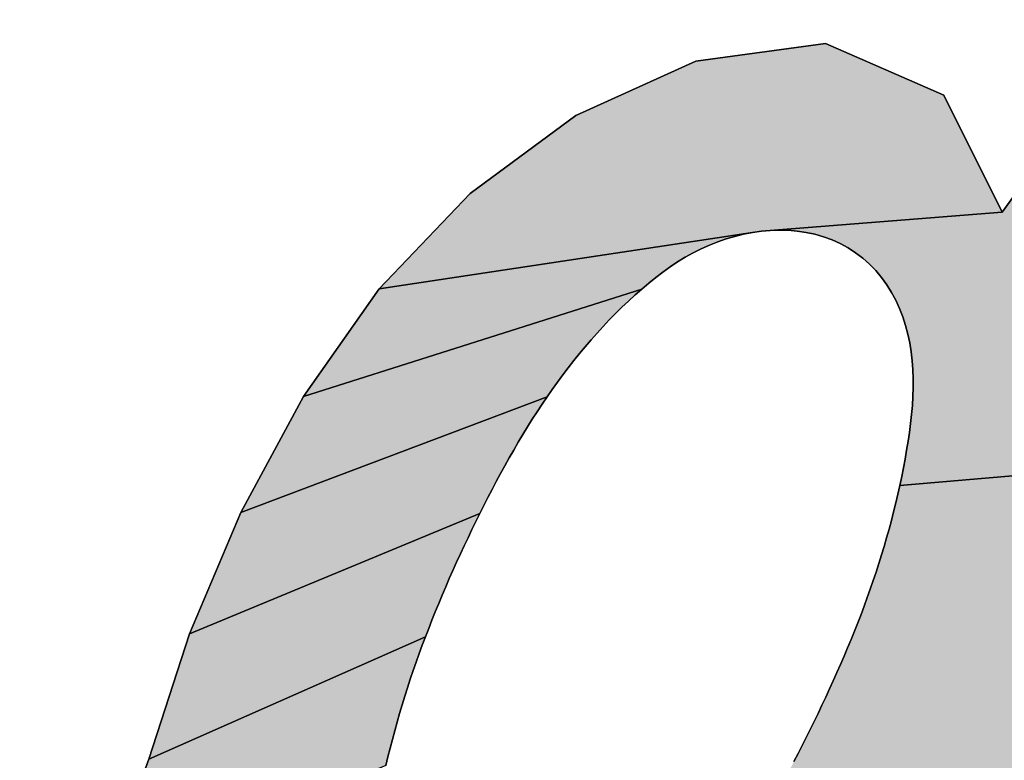
# Model space of a CAD drawing. Units: millimetres. Extents: x 0 to 297, y 0 to 210.
# Drawn here: x 132 to 133, y 109 to 109 of the extents above; entities that cross this region are included whole.
import ezdxf

# ---------------------------------------------------------------- set-up
doc = ezdxf.new("R2010")
doc.units = ezdxf.units.MM
doc.header["$LTSCALE"] = 16.335
doc.layers.get('0').update_dxf_attribs({"linetype": 'CONTINUOUS'})
doc.styles.get("Standard").update_dxf_attribs({"font": 'txt', "width": 0.8})
doc.dimstyles.new('DIMSTYLE_1', dxfattribs={"dimtxt": 3.5, "dimasz": 2.5, "dimexe": 2, "dimexo": 1, "dimgap": 0.875, "dimtad": 1, "dimdsep": 46, "dimtxsty": 'STANDARD', "dimblk": '_FILLED', "dimblk1": '_FILLED', "dimblk2": '_FILLED', "dimcen": 0.09, "dimadec": 0, "dimazin": 0, "dimtp": 0.01, "dimtm": 0.01, "dimtfac": 1, "dimtofl": 0, "dimtmove": 0, "dimatfit": 3, "dimldrblk": '_FILLED', "dimfxl": 1, "dimtolj": 1, "dimarcsym": 0})
doc.dimstyles.new('DIMSTYLE_2', dxfattribs={"dimtxt": 3.5, "dimasz": 2.5, "dimexe": 2, "dimexo": 1, "dimgap": 0.875, "dimtad": 1, "dimlfac": 3.00003, "dimdsep": 46, "dimtxsty": 'STANDARD', "dimblk": '_FILLED', "dimblk1": '_FILLED', "dimblk2": '_FILLED', "dimcen": 0.09, "dimadec": 0, "dimazin": 0, "dimtp": 0.01, "dimtm": 0.01, "dimtfac": 1, "dimtofl": 0, "dimtmove": 0, "dimatfit": 3, "dimldrblk": '_FILLED', "dimfxl": 1, "dimtolj": 1, "dimarcsym": 0})

# ---------------------------------------------------------------- blocks, each defined once
blk = doc.blocks.new('_FILLED')
at = {"color": 0, "linetype": 'BYBLOCK'}
blk.add_solid([(0, 0), (-1, 0.2), (-1, -0.2)], dxfattribs=at)
blk = doc.blocks.new('*D0')
at = {"color": 2, "linetype": 'CONTINUOUS'}
for p, q in [((129.67818, 108.69694), (129.67818, 115.67406)), ((135.36444, 110.03287), (135.36444, 115.67406)), ((129.67818, 113.67406), (124.67818, 113.67406)), ((124.67818, 113.67406), (132.52131, 113.67406)), ((140.36444, 113.67406), (132.52131, 113.67406)), ((135.36444, 113.67406), (140.36444, 113.67406))]:
    blk.add_line(p, q, dxfattribs=at)
at = {"color": 2, "linetype": 'CONTINUOUS', "xscale": 2.5, "yscale": 2.5, "zscale": 2.5}
blk.add_blockref('_FILLED', (129.67818, 113.67406), dxfattribs=at)
at = {"color": 2, "linetype": 'CONTINUOUS', "xscale": 2.5, "yscale": 2.5, "zscale": 2.5, "rotation": 180}
blk.add_blockref('_FILLED', (135.36444, 113.67406), dxfattribs=at)
at = {"color": 2, "linetype": 'CONTINUOUS', "insert": (132.52131, 118.04906), "char_height": 3.5, "width": 5.6, "attachment_point": 2, "line_spacing_factor": 0.9}
blk.add_mtext('16', dxfattribs=at)
blk = doc.blocks.new('*D6')
at = {"color": 2, "linetype": 'CONTINUOUS'}
for p, q in [((146.8431, 108.49942), (146.8431, 115.91122)), ((146.8431, 115.91122), (146.8431, 106.83277)), ((132.5155, 108.49942), (148.8431, 108.49942)), ((146.8431, 100.16612), (146.8431, 106.83277)), ((136.14214, 105.16612), (148.8431, 105.16612)), ((146.8431, 105.16612), (146.8431, 100.16612))]:
    blk.add_line(p, q, dxfattribs=at)
at = {"color": 2, "linetype": 'CONTINUOUS', "xscale": 2.5, "yscale": 2.5, "zscale": 2.5}
for p, rotation in [((146.8431, 108.49942), 269.9999997083), ((146.8431, 105.16612), 89.9999988067)]:
    blk.add_blockref('_FILLED', p, dxfattribs=dict(at, rotation=rotation))
at = {"color": 2, "linetype": 'CONTINUOUS', "insert": (142.4681, 110.31122), "char_height": 3.5, "width": 5.6, "attachment_point": 1, "rotation": 90, "line_spacing_factor": 0.9}
blk.add_mtext('10', dxfattribs=at)
blk = doc.blocks.new('AS-NEW_BL0', base_point=(132.52162, 109.78924))
at = {"linetype": 'CONTINUOUS'}
for points in [[(133.01314, 109.20182), (132.98661, 109.12955), (132.96024, 109.05723), (132.93423, 108.98477), (132.79351, 108.9727), (132.79459, 108.97784), (132.79562, 108.98299), (132.79658, 108.98815), (132.79748, 108.99333), (132.79832, 108.99851), (132.79909, 109.00371), (132.79978, 109.00891), (132.80037, 109.01413), (132.80084, 109.01936), (132.80117, 109.02461), (132.80134, 109.02985), (132.80134, 109.03511), (132.80116, 109.04035), (132.80077, 109.04559), (132.80016, 109.05081), (132.79932, 109.05599), (132.79823, 109.06113), (132.79687, 109.0662), (132.79524, 109.07119), (132.79333, 109.07609), (132.79114, 109.08086), (132.78865, 109.08548), (132.78587, 109.08994), (132.7828, 109.09419), (132.77943, 109.09822), (132.77577, 109.10199), (132.77185, 109.10548), (132.76768, 109.10867), (132.76327, 109.11152), (132.75866, 109.11404), (132.75388, 109.11621), (132.74895, 109.11801), (132.7439, 109.11946), (132.73877, 109.12056), (132.73357, 109.12132), (132.72834, 109.12175), (132.72309, 109.12186), (132.71784, 109.12167), (132.85328, 109.1324), (132.87814, 109.1669), (133.14545, 109.56327), (133.11919, 109.49091), (133.0928, 109.41859), (133.0663, 109.34631)], [(132.75003, 109.23086), (132.81924, 109.20075), (132.85328, 109.1324), (132.71784, 109.12167), (132.71261, 109.12119), (132.70741, 109.12044), (132.48941, 109.08752), (132.54247, 109.14317), (132.60429, 109.18886), (132.67427, 109.2205)], [(132.64681, 109.09085), (132.64279, 109.08746), (132.4451, 109.02464), (132.48941, 109.08752), (132.70741, 109.12044), (132.70226, 109.11944), (132.69716, 109.11819), (132.69212, 109.11671), (132.68715, 109.115), (132.68226, 109.11308), (132.67746, 109.11095), (132.67276, 109.10862), (132.66816, 109.10609), (132.66366, 109.10337), (132.65929, 109.10046), (132.65505, 109.09737), (132.65089, 109.09415)], [(132.5905, 109.0288), (132.5875, 109.02449), (132.40857, 108.95692), (132.4451, 109.02464), (132.64279, 109.08746), (132.63885, 109.084), (132.63497, 109.08045), (132.63116, 109.07684), (132.62742, 109.07315), (132.62375, 109.0694), (132.62015, 109.06558), (132.6166, 109.0617), (132.61313, 109.05776), (132.60971, 109.05377), (132.60636, 109.04973), (132.60307, 109.04563), (132.59984, 109.04149), (132.59667, 109.0373), (132.59356, 109.03307)], [(132.55048, 108.96103), (132.54813, 108.95633), (132.37861, 108.88604), (132.40857, 108.95692), (132.5875, 109.02449), (132.58455, 109.02015), (132.58166, 109.01577), (132.57881, 109.01135), (132.57602, 109.0069), (132.57327, 109.00243), (132.57057, 108.99792), (132.56792, 108.99339), (132.56531, 108.98883), (132.56274, 108.98425), (132.56021, 108.97965), (132.55773, 108.97502), (132.55528, 108.97037), (132.55286, 108.96571)], [(132.79351, 108.9727), (132.93423, 108.98477), (132.90894, 108.91207), (132.8851, 108.83887), (132.86471, 108.76466), (132.7037, 108.7608), (132.70637, 108.76532), (132.709, 108.76987), (132.71161, 108.77443), (132.71418, 108.779), (132.71674, 108.78359), (132.71927, 108.7882), (132.72178, 108.79281), (132.72427, 108.79743), (132.72674, 108.80207), (132.7292, 108.80671), (132.73163, 108.81136), (132.73404, 108.81603), (132.73644, 108.8207), (132.7388, 108.82539), (132.74115, 108.83009), (132.74347, 108.8348), (132.74576, 108.83953), (132.74803, 108.84427), (132.75026, 108.84902), (132.75247, 108.85378), (132.75465, 108.85856), (132.7568, 108.86336), (132.75891, 108.86816), (132.76099, 108.87299), (132.76303, 108.87782), (132.76504, 108.88268), (132.76701, 108.88755), (132.76894, 108.89243), (132.77083, 108.89733), (132.77268, 108.90225), (132.77448, 108.90718), (132.77624, 108.91213), (132.77796, 108.91709), (132.77962, 108.92207), (132.78124, 108.92707), (132.78281, 108.93208), (132.78433, 108.93711), (132.7858, 108.94215), (132.78722, 108.94721), (132.78859, 108.95228), (132.7899, 108.95736), (132.79116, 108.96246), (132.79236, 108.96758)], [(132.51826, 108.88917), (132.51638, 108.88427), (132.35474, 108.81286), (132.37861, 108.88604), (132.54813, 108.95633), (132.54581, 108.95162), (132.54352, 108.9469), (132.54125, 108.94216), (132.539, 108.93741), (132.53679, 108.93265), (132.5346, 108.92787), (132.53245, 108.92308), (132.53032, 108.91828), (132.52823, 108.91346), (132.52617, 108.90863), (132.52414, 108.90379), (132.52215, 108.89893), (132.52019, 108.89406)], [(132.4945, 108.81412), (132.49332, 108.80901), (132.32835, 108.74063), (132.35474, 108.81286), (132.51638, 108.88427), (132.51453, 108.87935), (132.51272, 108.87442), (132.51095, 108.86948), (132.50922, 108.86452), (132.50754, 108.85954), (132.5059, 108.85455), (132.5043, 108.84955), (132.50275, 108.84453), (132.50125, 108.8395), (132.4998, 108.83445), (132.4984, 108.82939), (132.49704, 108.82431), (132.49575, 108.81923)]]:
    blk.add_hatch(color=2, dxfattribs=at).paths.add_polyline_path(points)
at = {"color": 2, "linetype": 'CONTINUOUS'}
for p, q in [((132.75003, 109.23086), (132.67427, 109.2205)), ((132.75003, 109.23086), (132.67427, 109.2205)), ((132.75003, 109.23086), (132.67427, 109.2205)), ((132.81924, 109.20075), (132.75003, 109.23086)), ((132.81924, 109.20075), (132.75003, 109.23086)), ((132.81924, 109.20075), (132.75003, 109.23086)), ((132.67427, 109.2205), (132.60429, 109.18886)), ((132.67427, 109.2205), (132.60429, 109.18886)), ((132.67427, 109.2205), (132.60429, 109.18886)), ((132.85328, 109.1324), (132.81924, 109.20075)), ((132.85328, 109.1324), (132.81924, 109.20075)), ((132.85328, 109.1324), (132.81924, 109.20075)), ((132.60429, 109.18886), (132.54247, 109.14317)), ((132.60429, 109.18886), (132.54247, 109.14317)), ((132.60429, 109.18886), (132.54247, 109.14317)), ((132.87814, 109.1669), (132.85328, 109.1324)), ((132.87814, 109.1669), (132.85328, 109.1324)), ((132.87814, 109.1669), (132.85328, 109.1324)), ((132.54247, 109.14317), (132.48941, 109.08752)), ((132.54247, 109.14317), (132.48941, 109.08752)), ((132.54247, 109.14317), (132.48941, 109.08752)), ((132.70741, 109.12044), (132.71261, 109.12119)), ((132.70741, 109.12044), (132.71261, 109.12119)), ((132.70741, 109.12044), (132.71261, 109.12119)), ((132.71261, 109.12119), (132.71784, 109.12167)), ((132.71261, 109.12119), (132.71784, 109.12167)), ((132.71261, 109.12119), (132.71784, 109.12167)), ((132.71784, 109.12167), (132.72309, 109.12186)), ((132.71784, 109.12167), (132.72309, 109.12186)), ((132.71784, 109.12167), (132.72309, 109.12186)), ((132.72309, 109.12186), (132.72834, 109.12175)), ((132.72309, 109.12186), (132.72834, 109.12175)), ((132.72309, 109.12186), (132.72834, 109.12175)), ((132.72834, 109.12175), (132.73357, 109.12132)), ((132.72834, 109.12175), (132.73357, 109.12132)), ((132.72834, 109.12175), (132.73357, 109.12132)), ((132.73357, 109.12132), (132.73877, 109.12056)), ((132.73357, 109.12132), (132.73877, 109.12056)), ((132.73357, 109.12132), (132.73877, 109.12056)), ((132.68715, 109.115), (132.69212, 109.11671)), ((132.68715, 109.115), (132.69212, 109.11671)), ((132.68715, 109.115), (132.69212, 109.11671)), ((132.69212, 109.11671), (132.69716, 109.11819)), ((132.69212, 109.11671), (132.69716, 109.11819)), ((132.69212, 109.11671), (132.69716, 109.11819)), ((132.69716, 109.11819), (132.70226, 109.11944)), ((132.69716, 109.11819), (132.70226, 109.11944)), ((132.69716, 109.11819), (132.70226, 109.11944)), ((132.70226, 109.11944), (132.70741, 109.12044)), ((132.70226, 109.11944), (132.70741, 109.12044)), ((132.70226, 109.11944), (132.70741, 109.12044)), ((132.73877, 109.12056), (132.7439, 109.11946)), ((132.73877, 109.12056), (132.7439, 109.11946)), ((132.73877, 109.12056), (132.7439, 109.11946)), ((132.7439, 109.11946), (132.74895, 109.11801)), ((132.7439, 109.11946), (132.74895, 109.11801)), ((132.7439, 109.11946), (132.74895, 109.11801)), ((132.74895, 109.11801), (132.75388, 109.11621)), ((132.74895, 109.11801), (132.75388, 109.11621)), ((132.74895, 109.11801), (132.75388, 109.11621)), ((132.75388, 109.11621), (132.75866, 109.11404)), ((132.75388, 109.11621), (132.75866, 109.11404)), ((132.75388, 109.11621), (132.75866, 109.11404)), ((132.67276, 109.10862), (132.67746, 109.11095)), ((132.67276, 109.10862), (132.67746, 109.11095)), ((132.67276, 109.10862), (132.67746, 109.11095)), ((132.67746, 109.11095), (132.68226, 109.11308)), ((132.67746, 109.11095), (132.68226, 109.11308)), ((132.67746, 109.11095), (132.68226, 109.11308)), ((132.68226, 109.11308), (132.68715, 109.115)), ((132.68226, 109.11308), (132.68715, 109.115)), ((132.68226, 109.11308), (132.68715, 109.115)), ((132.75866, 109.11404), (132.76327, 109.11152)), ((132.75866, 109.11404), (132.76327, 109.11152)), ((132.75866, 109.11404), (132.76327, 109.11152)), ((132.76327, 109.11152), (132.76768, 109.10867)), ((132.76327, 109.11152), (132.76768, 109.10867)), ((132.76327, 109.11152), (132.76768, 109.10867)), ((132.66366, 109.10337), (132.66816, 109.10609)), ((132.66366, 109.10337), (132.66816, 109.10609)), ((132.66366, 109.10337), (132.66816, 109.10609)), ((132.66816, 109.10609), (132.67276, 109.10862)), ((132.66816, 109.10609), (132.67276, 109.10862)), ((132.66816, 109.10609), (132.67276, 109.10862)), ((132.76768, 109.10867), (132.77185, 109.10548)), ((132.76768, 109.10867), (132.77185, 109.10548)), ((132.76768, 109.10867), (132.77185, 109.10548)), ((132.77185, 109.10548), (132.77577, 109.10199)), ((132.77185, 109.10548), (132.77577, 109.10199)), ((132.77185, 109.10548), (132.77577, 109.10199)), ((132.65505, 109.09737), (132.65929, 109.10046)), ((132.65505, 109.09737), (132.65929, 109.10046)), ((132.65505, 109.09737), (132.65929, 109.10046)), ((132.65929, 109.10046), (132.66366, 109.10337)), ((132.65929, 109.10046), (132.66366, 109.10337)), ((132.65929, 109.10046), (132.66366, 109.10337)), ((132.77577, 109.10199), (132.77943, 109.09822)), ((132.77577, 109.10199), (132.77943, 109.09822)), ((132.77577, 109.10199), (132.77943, 109.09822)), ((132.77943, 109.09822), (132.7828, 109.09419)), ((132.77943, 109.09822), (132.7828, 109.09419)), ((132.77943, 109.09822), (132.7828, 109.09419)), ((132.64681, 109.09085), (132.65089, 109.09415)), ((132.64681, 109.09085), (132.65089, 109.09415)), ((132.64681, 109.09085), (132.65089, 109.09415)), ((132.65089, 109.09415), (132.65505, 109.09737)), ((132.65089, 109.09415), (132.65505, 109.09737)), ((132.65089, 109.09415), (132.65505, 109.09737)), ((132.7828, 109.09419), (132.78587, 109.08994)), ((132.7828, 109.09419), (132.78587, 109.08994)), ((132.7828, 109.09419), (132.78587, 109.08994)), ((132.48941, 109.08752), (132.4451, 109.02464)), ((132.48941, 109.08752), (132.4451, 109.02464)), ((132.48941, 109.08752), (132.4451, 109.02464)), ((132.63885, 109.084), (132.64279, 109.08746)), ((132.63885, 109.084), (132.64279, 109.08746)), ((132.63885, 109.084), (132.64279, 109.08746)), ((132.64279, 109.08746), (132.64681, 109.09085)), ((132.64279, 109.08746), (132.64681, 109.09085)), ((132.64279, 109.08746), (132.64681, 109.09085)), ((132.78587, 109.08994), (132.78865, 109.08548)), ((132.78587, 109.08994), (132.78865, 109.08548)), ((132.78587, 109.08994), (132.78865, 109.08548)), ((132.63497, 109.08045), (132.63885, 109.084)), ((132.63497, 109.08045), (132.63885, 109.084)), ((132.63497, 109.08045), (132.63885, 109.084)), ((132.78865, 109.08548), (132.79114, 109.08086)), ((132.78865, 109.08548), (132.79114, 109.08086)), ((132.78865, 109.08548), (132.79114, 109.08086)), ((132.79114, 109.08086), (132.79333, 109.07609)), ((132.79114, 109.08086), (132.79333, 109.07609)), ((132.79114, 109.08086), (132.79333, 109.07609)), ((132.62742, 109.07315), (132.63116, 109.07684)), ((132.62742, 109.07315), (132.63116, 109.07684)), ((132.62742, 109.07315), (132.63116, 109.07684)), ((132.63116, 109.07684), (132.63497, 109.08045)), ((132.63116, 109.07684), (132.63497, 109.08045)), ((132.63116, 109.07684), (132.63497, 109.08045)), ((132.79333, 109.07609), (132.79524, 109.07119)), ((132.79333, 109.07609), (132.79524, 109.07119)), ((132.79333, 109.07609), (132.79524, 109.07119)), ((132.62015, 109.06558), (132.62375, 109.0694)), ((132.62015, 109.06558), (132.62375, 109.0694)), ((132.62015, 109.06558), (132.62375, 109.0694)), ((132.62375, 109.0694), (132.62742, 109.07315)), ((132.62375, 109.0694), (132.62742, 109.07315)), ((132.62375, 109.0694), (132.62742, 109.07315)), ((132.79524, 109.07119), (132.79687, 109.0662)), ((132.79524, 109.07119), (132.79687, 109.0662)), ((132.79524, 109.07119), (132.79687, 109.0662)), ((132.6166, 109.0617), (132.62015, 109.06558)), ((132.6166, 109.0617), (132.62015, 109.06558)), ((132.6166, 109.0617), (132.62015, 109.06558)), ((132.79687, 109.0662), (132.79823, 109.06113)), ((132.79687, 109.0662), (132.79823, 109.06113)), ((132.79687, 109.0662), (132.79823, 109.06113)), ((132.61313, 109.05776), (132.6166, 109.0617)), ((132.61313, 109.05776), (132.6166, 109.0617)), ((132.61313, 109.05776), (132.6166, 109.0617)), ((132.79823, 109.06113), (132.79932, 109.05599)), ((132.79823, 109.06113), (132.79932, 109.05599)), ((132.79823, 109.06113), (132.79932, 109.05599)), ((132.60636, 109.04973), (132.60971, 109.05377)), ((132.60636, 109.04973), (132.60971, 109.05377)), ((132.60636, 109.04973), (132.60971, 109.05377)), ((132.60971, 109.05377), (132.61313, 109.05776)), ((132.60971, 109.05377), (132.61313, 109.05776)), ((132.60971, 109.05377), (132.61313, 109.05776)), ((132.79932, 109.05599), (132.80016, 109.05081)), ((132.79932, 109.05599), (132.80016, 109.05081)), ((132.79932, 109.05599), (132.80016, 109.05081)), ((132.60307, 109.04563), (132.60636, 109.04973)), ((132.60307, 109.04563), (132.60636, 109.04973)), ((132.60307, 109.04563), (132.60636, 109.04973)), ((132.80016, 109.05081), (132.80077, 109.04559)), ((132.80016, 109.05081), (132.80077, 109.04559)), ((132.80016, 109.05081), (132.80077, 109.04559)), ((132.59667, 109.0373), (132.59984, 109.04149)), ((132.59667, 109.0373), (132.59984, 109.04149)), ((132.59667, 109.0373), (132.59984, 109.04149)), ((132.59984, 109.04149), (132.60307, 109.04563)), ((132.59984, 109.04149), (132.60307, 109.04563)), ((132.59984, 109.04149), (132.60307, 109.04563)), ((132.80077, 109.04559), (132.80116, 109.04035)), ((132.80077, 109.04559), (132.80116, 109.04035)), ((132.80077, 109.04559), (132.80116, 109.04035)), ((132.59356, 109.03307), (132.59667, 109.0373)), ((132.59356, 109.03307), (132.59667, 109.0373)), ((132.59356, 109.03307), (132.59667, 109.0373)), ((132.80116, 109.04035), (132.80134, 109.03511)), ((132.80116, 109.04035), (132.80134, 109.03511)), ((132.80116, 109.04035), (132.80134, 109.03511)), ((132.80134, 109.03511), (132.80134, 109.02985)), ((132.80134, 109.03511), (132.80134, 109.02985)), ((132.80134, 109.03511), (132.80134, 109.02985)), ((132.5905, 109.0288), (132.59356, 109.03307)), ((132.5905, 109.0288), (132.59356, 109.03307)), ((132.5905, 109.0288), (132.59356, 109.03307)), ((132.80134, 109.02985), (132.80117, 109.02461)), ((132.80134, 109.02985), (132.80117, 109.02461)), ((132.80134, 109.02985), (132.80117, 109.02461)), ((132.4451, 109.02464), (132.40857, 108.95692)), ((132.4451, 109.02464), (132.40857, 108.95692)), ((132.4451, 109.02464), (132.40857, 108.95692)), ((132.58455, 109.02015), (132.5875, 109.02449)), ((132.58455, 109.02015), (132.5875, 109.02449)), ((132.58455, 109.02015), (132.5875, 109.02449)), ((132.5875, 109.02449), (132.5905, 109.0288)), ((132.5875, 109.02449), (132.5905, 109.0288)), ((132.5875, 109.02449), (132.5905, 109.0288)), ((132.80117, 109.02461), (132.80084, 109.01936)), ((132.80117, 109.02461), (132.80084, 109.01936)), ((132.80117, 109.02461), (132.80084, 109.01936)), ((132.58166, 109.01577), (132.58455, 109.02015)), ((132.58166, 109.01577), (132.58455, 109.02015)), ((132.58166, 109.01577), (132.58455, 109.02015)), ((132.80084, 109.01936), (132.80037, 109.01413)), ((132.80084, 109.01936), (132.80037, 109.01413)), ((132.80084, 109.01936), (132.80037, 109.01413)), ((132.57881, 109.01135), (132.58166, 109.01577)), ((132.57881, 109.01135), (132.58166, 109.01577)), ((132.57881, 109.01135), (132.58166, 109.01577)), ((132.80037, 109.01413), (132.79978, 109.00891)), ((132.80037, 109.01413), (132.79978, 109.00891)), ((132.80037, 109.01413), (132.79978, 109.00891)), ((132.57327, 109.00243), (132.57602, 109.0069)), ((132.57327, 109.00243), (132.57602, 109.0069)), ((132.57327, 109.00243), (132.57602, 109.0069)), ((132.57602, 109.0069), (132.57881, 109.01135)), ((132.57602, 109.0069), (132.57881, 109.01135)), ((132.57602, 109.0069), (132.57881, 109.01135)), ((132.79978, 109.00891), (132.79909, 109.00371)), ((132.79978, 109.00891), (132.79909, 109.00371)), ((132.79978, 109.00891), (132.79909, 109.00371)), ((132.57057, 108.99792), (132.57327, 109.00243)), ((132.57057, 108.99792), (132.57327, 109.00243)), ((132.57057, 108.99792), (132.57327, 109.00243)), ((132.79909, 109.00371), (132.79832, 108.99851)), ((132.79909, 109.00371), (132.79832, 108.99851)), ((132.79909, 109.00371), (132.79832, 108.99851)), ((132.56792, 108.99339), (132.57057, 108.99792)), ((132.56792, 108.99339), (132.57057, 108.99792)), ((132.56792, 108.99339), (132.57057, 108.99792)), ((132.79832, 108.99851), (132.79748, 108.99333)), ((132.79832, 108.99851), (132.79748, 108.99333)), ((132.79832, 108.99851), (132.79748, 108.99333)), ((132.56274, 108.98425), (132.56531, 108.98883)), ((132.56274, 108.98425), (132.56531, 108.98883)), ((132.56274, 108.98425), (132.56531, 108.98883)), ((132.56531, 108.98883), (132.56792, 108.99339)), ((132.56531, 108.98883), (132.56792, 108.99339)), ((132.56531, 108.98883), (132.56792, 108.99339)), ((132.79748, 108.99333), (132.79658, 108.98815)), ((132.79748, 108.99333), (132.79658, 108.98815)), ((132.79748, 108.99333), (132.79658, 108.98815)), ((132.56021, 108.97965), (132.56274, 108.98425)), ((132.56021, 108.97965), (132.56274, 108.98425)), ((132.56021, 108.97965), (132.56274, 108.98425)), ((132.79658, 108.98815), (132.79562, 108.98299)), ((132.79658, 108.98815), (132.79562, 108.98299)), ((132.79658, 108.98815), (132.79562, 108.98299)), ((132.55773, 108.97502), (132.56021, 108.97965)), ((132.55773, 108.97502), (132.56021, 108.97965)), ((132.55773, 108.97502), (132.56021, 108.97965)), ((132.79459, 108.97784), (132.79351, 108.9727)), ((132.79459, 108.97784), (132.79351, 108.9727)), ((132.79459, 108.97784), (132.79351, 108.9727)), ((132.79562, 108.98299), (132.79459, 108.97784)), ((132.79562, 108.98299), (132.79459, 108.97784)), ((132.79562, 108.98299), (132.79459, 108.97784)), ((132.55528, 108.97037), (132.55773, 108.97502)), ((132.55528, 108.97037), (132.55773, 108.97502)), ((132.55528, 108.97037), (132.55773, 108.97502)), ((132.79351, 108.9727), (132.79236, 108.96758)), ((132.79351, 108.9727), (132.79236, 108.96758)), ((132.79351, 108.9727), (132.79236, 108.96758)), ((132.55286, 108.96571), (132.55528, 108.97037)), ((132.55286, 108.96571), (132.55528, 108.97037)), ((132.55286, 108.96571), (132.55528, 108.97037)), ((132.79236, 108.96758), (132.79116, 108.96246)), ((132.79236, 108.96758), (132.79116, 108.96246)), ((132.79236, 108.96758), (132.79116, 108.96246)), ((132.54813, 108.95633), (132.55048, 108.96103)), ((132.54813, 108.95633), (132.55048, 108.96103)), ((132.54813, 108.95633), (132.55048, 108.96103)), ((132.55048, 108.96103), (132.55286, 108.96571)), ((132.55048, 108.96103), (132.55286, 108.96571)), ((132.55048, 108.96103), (132.55286, 108.96571)), ((132.79116, 108.96246), (132.7899, 108.95736)), ((132.79116, 108.96246), (132.7899, 108.95736)), ((132.79116, 108.96246), (132.7899, 108.95736)), ((132.40857, 108.95692), (132.37861, 108.88604)), ((132.40857, 108.95692), (132.37861, 108.88604)), ((132.40857, 108.95692), (132.37861, 108.88604)), ((132.54581, 108.95162), (132.54813, 108.95633)), ((132.54581, 108.95162), (132.54813, 108.95633)), ((132.54581, 108.95162), (132.54813, 108.95633)), ((132.7899, 108.95736), (132.78859, 108.95228)), ((132.7899, 108.95736), (132.78859, 108.95228)), ((132.7899, 108.95736), (132.78859, 108.95228)), ((132.54352, 108.9469), (132.54581, 108.95162)), ((132.54352, 108.9469), (132.54581, 108.95162)), ((132.54352, 108.9469), (132.54581, 108.95162)), ((132.78859, 108.95228), (132.78722, 108.94721)), ((132.78859, 108.95228), (132.78722, 108.94721)), ((132.78859, 108.95228), (132.78722, 108.94721)), ((132.54125, 108.94216), (132.54352, 108.9469)), ((132.54125, 108.94216), (132.54352, 108.9469)), ((132.54125, 108.94216), (132.54352, 108.9469)), ((132.78722, 108.94721), (132.7858, 108.94215)), ((132.78722, 108.94721), (132.7858, 108.94215)), ((132.78722, 108.94721), (132.7858, 108.94215)), ((132.53679, 108.93265), (132.539, 108.93741)), ((132.53679, 108.93265), (132.539, 108.93741)), ((132.53679, 108.93265), (132.539, 108.93741)), ((132.539, 108.93741), (132.54125, 108.94216)), ((132.539, 108.93741), (132.54125, 108.94216)), ((132.539, 108.93741), (132.54125, 108.94216)), ((132.78433, 108.93711), (132.78281, 108.93208)), ((132.78433, 108.93711), (132.78281, 108.93208)), ((132.78433, 108.93711), (132.78281, 108.93208)), ((132.7858, 108.94215), (132.78433, 108.93711)), ((132.7858, 108.94215), (132.78433, 108.93711)), ((132.7858, 108.94215), (132.78433, 108.93711)), ((132.5346, 108.92787), (132.53679, 108.93265)), ((132.5346, 108.92787), (132.53679, 108.93265)), ((132.5346, 108.92787), (132.53679, 108.93265)), ((132.78281, 108.93208), (132.78124, 108.92707)), ((132.78281, 108.93208), (132.78124, 108.92707)), ((132.78281, 108.93208), (132.78124, 108.92707)), ((132.53245, 108.92308), (132.5346, 108.92787)), ((132.53245, 108.92308), (132.5346, 108.92787)), ((132.53245, 108.92308), (132.5346, 108.92787)), ((132.78124, 108.92707), (132.77962, 108.92207)), ((132.78124, 108.92707), (132.77962, 108.92207)), ((132.78124, 108.92707), (132.77962, 108.92207)), ((132.53032, 108.91828), (132.53245, 108.92308)), ((132.53032, 108.91828), (132.53245, 108.92308)), ((132.53032, 108.91828), (132.53245, 108.92308)), ((132.77962, 108.92207), (132.77796, 108.91709)), ((132.77962, 108.92207), (132.77796, 108.91709)), ((132.77962, 108.92207), (132.77796, 108.91709)), ((132.52823, 108.91346), (132.53032, 108.91828)), ((132.52823, 108.91346), (132.53032, 108.91828)), ((132.52823, 108.91346), (132.53032, 108.91828)), ((132.77796, 108.91709), (132.77624, 108.91213)), ((132.77796, 108.91709), (132.77624, 108.91213)), ((132.77796, 108.91709), (132.77624, 108.91213)), ((132.52414, 108.90379), (132.52617, 108.90863)), ((132.52414, 108.90379), (132.52617, 108.90863)), ((132.52414, 108.90379), (132.52617, 108.90863)), ((132.52617, 108.90863), (132.52823, 108.91346)), ((132.52617, 108.90863), (132.52823, 108.91346)), ((132.52617, 108.90863), (132.52823, 108.91346)), ((132.77624, 108.91213), (132.77448, 108.90718)), ((132.77624, 108.91213), (132.77448, 108.90718)), ((132.77624, 108.91213), (132.77448, 108.90718)), ((132.52215, 108.89893), (132.52414, 108.90379)), ((132.52215, 108.89893), (132.52414, 108.90379)), ((132.52215, 108.89893), (132.52414, 108.90379)), ((132.77448, 108.90718), (132.77268, 108.90225)), ((132.77448, 108.90718), (132.77268, 108.90225)), ((132.77448, 108.90718), (132.77268, 108.90225)), ((132.52019, 108.89406), (132.52215, 108.89893)), ((132.52019, 108.89406), (132.52215, 108.89893)), ((132.52019, 108.89406), (132.52215, 108.89893)), ((132.77083, 108.89733), (132.76894, 108.89243)), ((132.77083, 108.89733), (132.76894, 108.89243)), ((132.77083, 108.89733), (132.76894, 108.89243)), ((132.77268, 108.90225), (132.77083, 108.89733)), ((132.77268, 108.90225), (132.77083, 108.89733)), ((132.77268, 108.90225), (132.77083, 108.89733)), ((132.51826, 108.88917), (132.52019, 108.89406)), ((132.51826, 108.88917), (132.52019, 108.89406)), ((132.51826, 108.88917), (132.52019, 108.89406)), ((132.76894, 108.89243), (132.76701, 108.88755)), ((132.76894, 108.89243), (132.76701, 108.88755)), ((132.76894, 108.89243), (132.76701, 108.88755)), ((132.37861, 108.88604), (132.35474, 108.81286)), ((132.37861, 108.88604), (132.35474, 108.81286)), ((132.37861, 108.88604), (132.35474, 108.81286)), ((132.51638, 108.88427), (132.51826, 108.88917)), ((132.51638, 108.88427), (132.51826, 108.88917)), ((132.51638, 108.88427), (132.51826, 108.88917)), ((132.76701, 108.88755), (132.76504, 108.88268)), ((132.76701, 108.88755), (132.76504, 108.88268)), ((132.76701, 108.88755), (132.76504, 108.88268)), ((132.51453, 108.87935), (132.51638, 108.88427)), ((132.51453, 108.87935), (132.51638, 108.88427)), ((132.51453, 108.87935), (132.51638, 108.88427)), ((132.76504, 108.88268), (132.76303, 108.87782)), ((132.76504, 108.88268), (132.76303, 108.87782)), ((132.76504, 108.88268), (132.76303, 108.87782)), ((132.51095, 108.86948), (132.51272, 108.87442)), ((132.51095, 108.86948), (132.51272, 108.87442)), ((132.51095, 108.86948), (132.51272, 108.87442)), ((132.51272, 108.87442), (132.51453, 108.87935)), ((132.51272, 108.87442), (132.51453, 108.87935)), ((132.51272, 108.87442), (132.51453, 108.87935)), ((132.76303, 108.87782), (132.76099, 108.87299)), ((132.76303, 108.87782), (132.76099, 108.87299)), ((132.76303, 108.87782), (132.76099, 108.87299)), ((132.50922, 108.86452), (132.51095, 108.86948)), ((132.50922, 108.86452), (132.51095, 108.86948)), ((132.50922, 108.86452), (132.51095, 108.86948)), ((132.75891, 108.86816), (132.7568, 108.86336)), ((132.75891, 108.86816), (132.7568, 108.86336)), ((132.75891, 108.86816), (132.7568, 108.86336)), ((132.76099, 108.87299), (132.75891, 108.86816)), ((132.76099, 108.87299), (132.75891, 108.86816)), ((132.76099, 108.87299), (132.75891, 108.86816)), ((132.50754, 108.85954), (132.50922, 108.86452)), ((132.50754, 108.85954), (132.50922, 108.86452)), ((132.50754, 108.85954), (132.50922, 108.86452)), ((132.7568, 108.86336), (132.75465, 108.85856)), ((132.7568, 108.86336), (132.75465, 108.85856)), ((132.7568, 108.86336), (132.75465, 108.85856)), ((132.5059, 108.85455), (132.50754, 108.85954)), ((132.5059, 108.85455), (132.50754, 108.85954)), ((132.5059, 108.85455), (132.50754, 108.85954)), ((132.75465, 108.85856), (132.75247, 108.85378)), ((132.75465, 108.85856), (132.75247, 108.85378)), ((132.75465, 108.85856), (132.75247, 108.85378)), ((132.5043, 108.84955), (132.5059, 108.85455)), ((132.5043, 108.84955), (132.5059, 108.85455)), ((132.5043, 108.84955), (132.5059, 108.85455)), ((132.75247, 108.85378), (132.75026, 108.84902)), ((132.75247, 108.85378), (132.75026, 108.84902)), ((132.75247, 108.85378), (132.75026, 108.84902)), ((132.50275, 108.84453), (132.5043, 108.84955)), ((132.50275, 108.84453), (132.5043, 108.84955)), ((132.50275, 108.84453), (132.5043, 108.84955)), ((132.75026, 108.84902), (132.74803, 108.84427)), ((132.75026, 108.84902), (132.74803, 108.84427)), ((132.75026, 108.84902), (132.74803, 108.84427)), ((132.4998, 108.83445), (132.50125, 108.8395)), ((132.4998, 108.83445), (132.50125, 108.8395)), ((132.4998, 108.83445), (132.50125, 108.8395)), ((132.50125, 108.8395), (132.50275, 108.84453)), ((132.50125, 108.8395), (132.50275, 108.84453)), ((132.50125, 108.8395), (132.50275, 108.84453)), ((132.74576, 108.83953), (132.74347, 108.8348)), ((132.74576, 108.83953), (132.74347, 108.8348)), ((132.74576, 108.83953), (132.74347, 108.8348)), ((132.74803, 108.84427), (132.74576, 108.83953)), ((132.74803, 108.84427), (132.74576, 108.83953)), ((132.74803, 108.84427), (132.74576, 108.83953)), ((132.4984, 108.82939), (132.4998, 108.83445)), ((132.4984, 108.82939), (132.4998, 108.83445)), ((132.4984, 108.82939), (132.4998, 108.83445)), ((132.74347, 108.8348), (132.74115, 108.83009)), ((132.74347, 108.8348), (132.74115, 108.83009)), ((132.74347, 108.8348), (132.74115, 108.83009)), ((132.49704, 108.82431), (132.4984, 108.82939)), ((132.49704, 108.82431), (132.4984, 108.82939)), ((132.49704, 108.82431), (132.4984, 108.82939)), ((132.74115, 108.83009), (132.7388, 108.82539)), ((132.74115, 108.83009), (132.7388, 108.82539)), ((132.74115, 108.83009), (132.7388, 108.82539)), ((132.49575, 108.81923), (132.49704, 108.82431)), ((132.49575, 108.81923), (132.49704, 108.82431)), ((132.49575, 108.81923), (132.49704, 108.82431)), ((132.7388, 108.82539), (132.73644, 108.8207)), ((132.7388, 108.82539), (132.73644, 108.8207)), ((132.7388, 108.82539), (132.73644, 108.8207)), ((132.4945, 108.81412), (132.49575, 108.81923)), ((132.4945, 108.81412), (132.49575, 108.81923)), ((132.4945, 108.81412), (132.49575, 108.81923)), ((132.73644, 108.8207), (132.73404, 108.81603)), ((132.73644, 108.8207), (132.73404, 108.81603)), ((132.73644, 108.8207), (132.73404, 108.81603)), ((132.35474, 108.81286), (132.32835, 108.74063)), ((132.35474, 108.81286), (132.32835, 108.74063)), ((132.35474, 108.81286), (132.32835, 108.74063)), ((132.49332, 108.80901), (132.4945, 108.81412)), ((132.49332, 108.80901), (132.4945, 108.81412)), ((132.49332, 108.80901), (132.4945, 108.81412)), ((132.73404, 108.81603), (132.73163, 108.81136)), ((132.73404, 108.81603), (132.73163, 108.81136)), ((132.73404, 108.81603), (132.73163, 108.81136))]:
    blk.add_line(p, q, dxfattribs=at)
for points in [[(132.93423, 108.98477), (132.79351, 108.9727), (132.79459, 108.97784), (132.79562, 108.98299), (132.79658, 108.98815), (132.79748, 108.99333), (132.79832, 108.99851), (132.79909, 109.00371), (132.79978, 109.00891), (132.80037, 109.01413), (132.80084, 109.01936), (132.80117, 109.02461), (132.80134, 109.02985), (132.80134, 109.03511), (132.80116, 109.04035), (132.80077, 109.04559), (132.80016, 109.05081), (132.79932, 109.05599), (132.79823, 109.06113), (132.79687, 109.0662), (132.79524, 109.07119), (132.79333, 109.07609), (132.79114, 109.08086), (132.78865, 109.08548), (132.78587, 109.08994), (132.7828, 109.09419), (132.77943, 109.09822), (132.77577, 109.10199), (132.77185, 109.10548), (132.76768, 109.10867), (132.76327, 109.11152), (132.75866, 109.11404), (132.75388, 109.11621), (132.74895, 109.11801), (132.7439, 109.11946), (132.73877, 109.12056), (132.73357, 109.12132), (132.72834, 109.12175), (132.72309, 109.12186), (132.71784, 109.12167), (132.85328, 109.1324), (132.87814, 109.1669)], [(132.75003, 109.23086), (132.81924, 109.20075), (132.85328, 109.1324), (132.71784, 109.12167), (132.71261, 109.12119), (132.70741, 109.12044), (132.48941, 109.08752), (132.54247, 109.14317), (132.60429, 109.18886), (132.67427, 109.2205), (132.75003, 109.23086)], [(132.64681, 109.09085), (132.64279, 109.08746), (132.4451, 109.02464), (132.48941, 109.08752), (132.70741, 109.12044), (132.70226, 109.11944), (132.69716, 109.11819), (132.69212, 109.11671), (132.68715, 109.115), (132.68226, 109.11308), (132.67746, 109.11095), (132.67276, 109.10862), (132.66816, 109.10609), (132.66366, 109.10337), (132.65929, 109.10046), (132.65505, 109.09737), (132.65089, 109.09415), (132.64681, 109.09085)], [(132.5905, 109.0288), (132.5875, 109.02449), (132.40857, 108.95692), (132.4451, 109.02464), (132.64279, 109.08746), (132.63885, 109.084), (132.63497, 109.08045), (132.63116, 109.07684), (132.62742, 109.07315), (132.62375, 109.0694), (132.62015, 109.06558), (132.6166, 109.0617), (132.61313, 109.05776), (132.60971, 109.05377), (132.60636, 109.04973), (132.60307, 109.04563), (132.59984, 109.04149), (132.59667, 109.0373), (132.59356, 109.03307), (132.5905, 109.0288)], [(132.55048, 108.96103), (132.54813, 108.95633), (132.37861, 108.88604), (132.40857, 108.95692), (132.5875, 109.02449), (132.58455, 109.02015), (132.58166, 109.01577), (132.57881, 109.01135), (132.57602, 109.0069), (132.57327, 109.00243), (132.57057, 108.99792), (132.56792, 108.99339), (132.56531, 108.98883), (132.56274, 108.98425), (132.56021, 108.97965), (132.55773, 108.97502), (132.55528, 108.97037), (132.55286, 108.96571), (132.55048, 108.96103)], [(132.79351, 108.9727), (132.93423, 108.98477)], [(132.73163, 108.81136), (132.73404, 108.81603), (132.73644, 108.8207), (132.7388, 108.82539), (132.74115, 108.83009), (132.74347, 108.8348), (132.74576, 108.83953), (132.74803, 108.84427), (132.75026, 108.84902), (132.75247, 108.85378), (132.75465, 108.85856), (132.7568, 108.86336), (132.75891, 108.86816), (132.76099, 108.87299), (132.76303, 108.87782), (132.76504, 108.88268), (132.76701, 108.88755), (132.76894, 108.89243), (132.77083, 108.89733), (132.77268, 108.90225), (132.77448, 108.90718), (132.77624, 108.91213), (132.77796, 108.91709), (132.77962, 108.92207), (132.78124, 108.92707), (132.78281, 108.93208), (132.78433, 108.93711), (132.7858, 108.94215), (132.78722, 108.94721), (132.78859, 108.95228), (132.7899, 108.95736), (132.79116, 108.96246), (132.79236, 108.96758), (132.79351, 108.9727)], [(132.51826, 108.88917), (132.51638, 108.88427), (132.35474, 108.81286), (132.37861, 108.88604), (132.54813, 108.95633), (132.54581, 108.95162), (132.54352, 108.9469), (132.54125, 108.94216), (132.539, 108.93741), (132.53679, 108.93265), (132.5346, 108.92787), (132.53245, 108.92308), (132.53032, 108.91828), (132.52823, 108.91346), (132.52617, 108.90863), (132.52414, 108.90379), (132.52215, 108.89893), (132.52019, 108.89406), (132.51826, 108.88917)], [(132.4945, 108.81412), (132.49332, 108.80901), (132.32835, 108.74063), (132.35474, 108.81286), (132.51638, 108.88427), (132.51453, 108.87935), (132.51272, 108.87442), (132.51095, 108.86948), (132.50922, 108.86452), (132.50754, 108.85954), (132.5059, 108.85455), (132.5043, 108.84955), (132.50275, 108.84453), (132.50125, 108.8395), (132.4998, 108.83445), (132.4984, 108.82939), (132.49704, 108.82431), (132.49575, 108.81923), (132.4945, 108.81412)]]:
    blk.add_lwpolyline(points, dxfattribs=at)

msp = doc.modelspace()

# ---------------------------------------------------------------- block references
at = {"color": 2, "linetype": 'CONTINUOUS'}
msp.add_blockref('AS-NEW_BL0', (132.52162, 109.78924), dxfattribs=at)

# ---------------------------------------------------------------- dimensions: what is measured, and where the dimension line sits
dim = msp.add_linear_dim(base=(135.36444, 113.67406), p1=(129.67818, 107.69694), p2=(135.36444, 109.03287), dimstyle='DIMSTYLE_1', dxfattribs=at)
dim.commit()
dim.dimension.update_dxf_attribs({"geometry": '*D0', "text_midpoint": (132.8713, 113.67406), "dimtype": 160})
dim = msp.add_linear_dim(base=(146.8431, 108.49942), p1=(135.14214, 105.16612), p2=(131.5155, 108.49942), angle=90, dimstyle='DIMSTYLE_2', dxfattribs=at)
dim.commit()
dim.dimension.update_dxf_attribs({"geometry": '*D6', "text_midpoint": (146.8431, 113.46121), "dimtype": 160})

doc.saveas('drawing.dxf')
